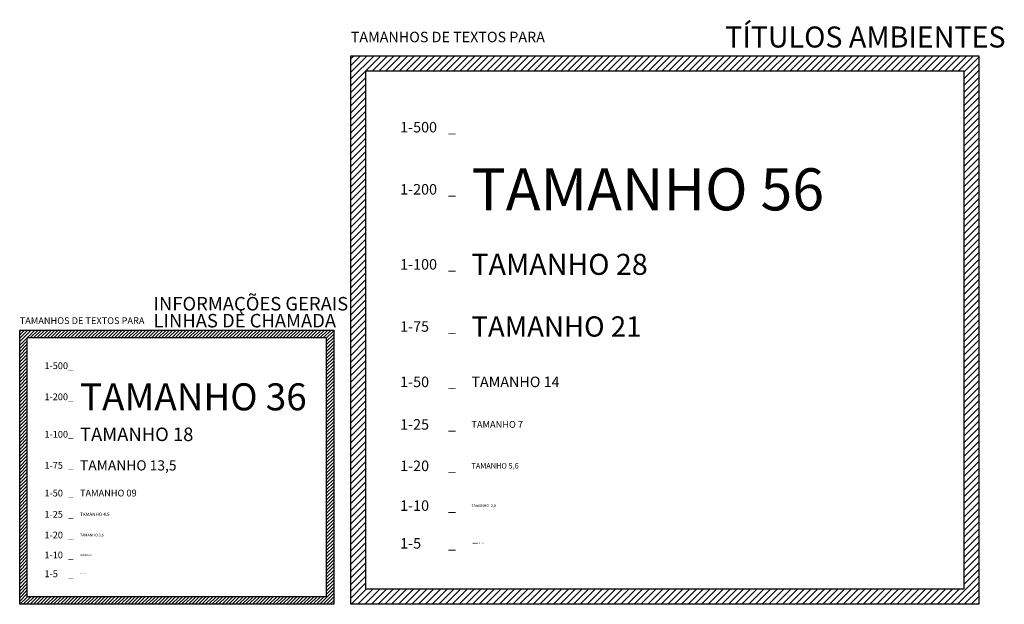
# Model space of a CAD drawing. Units: millimetres. Extents: x 2353 to 99134, y 1166 to 45892.
# Drawn here: x 4539 to 5852, y 15086 to 15865 of the extents above; entities that cross this region are included whole.
import ezdxf
from ezdxf.enums import TextEntityAlignment as Align

# ---------------------------------------------------------------- set-up
doc = ezdxf.new("R2010")
doc.units = ezdxf.units.MM
doc.layers.add('ARQ_TEXT 1', color=7, linetype='Continuous')
doc.layers.add('ARQ_TIT 1', color=7, linetype='Continuous')
doc.styles.add('Arial Narrow Negrito', font='txt')
doc.styles.add('Arial Narrow Negrito Itálico', font='txt')
doc.styles.add('Arial Narrow Regular', font='ARIALN.TTF')

msp = doc.modelspace()

# ---------------------------------------------------------------- hatches: boundary and pattern name
h = msp.add_hatch()
h.set_pattern_fill('LINE', color=256, scale=2, angle=45, style=0)
h.set_pattern_definition([(45, (4017.68, 15487.991), (-4.490128, 4.490128), [])])
h.paths.add_polyline_path([(4980.556, 15817.319), (4980.556, 15086.465), (5817.84, 15086.465), (5817.84, 15817.319)])
h.paths.add_polyline_path([(5000.556, 15106.465), (5797.84, 15106.465), (5797.84, 15797.319), (5000.556, 15797.319)], flags=16)
h = msp.add_hatch()
h.set_pattern_fill('LINE', color=256, angle=45, style=0)
h.set_pattern_definition([(45, (4057.7744, 15287.228), (-2.245064, 2.245064), [])])
h.paths.add_polyline_path([(4539.212, 15451.892), (4539.212, 15086.465), (4957.854, 15086.465), (4957.854, 15451.892)])
h.paths.add_polyline_path([(4549.212, 15096.465), (4947.854, 15096.465), (4947.854, 15441.892), (4549.212, 15441.892)], flags=16)

# ---------------------------------------------------------------- linework, layer by layer
for points in [[(4980.556, 15817.319), (5817.84, 15817.319), (5817.84, 15086.465), (4980.556, 15086.465)], [(5000.556, 15797.319), (5797.84, 15797.319), (5797.84, 15106.465), (5000.556, 15106.465)], [(4539.212, 15451.892), (4957.854, 15451.892), (4957.854, 15086.465), (4539.212, 15086.465)], [(4549.212, 15441.892), (4947.854, 15441.892), (4947.854, 15096.465), (4549.212, 15096.465)]]:
    msp.add_lwpolyline(points, close=True)

# ---------------------------------------------------------------- texts
at = {"color": 1, "style": 'Arial Narrow Negrito Itálico'}
for s, height, p in [('TÍTULOS AMBIENTES', 28, (5479.61, 15842.233)), ('INFORMAÇÕES GERAIS', 18, (4717.688, 15486.911)), ('LINHAS DE CHAMADA', 18, (4717.688, 15464.349))]:
    msp.add_text(s, height=height, dxfattribs=at).set_placement(p, align=Align.MIDDLE_LEFT)
for s, height, style, p in [('TAMANHOS DE TEXTOS PARA', 14, 'Arial Narrow Negrito Itálico', (4980.556, 15842.233)), ('1-500', 14, 'Arial Narrow Regular', (5046.435, 15722.11)), ('1-200', 14, 'Arial Narrow Regular', (5046.435, 15639.301)), ('1-100', 14, 'Arial Narrow Regular', (5046.435, 15539.376)), ('TAMANHOS DE TEXTOS PARA ', 9, 'Arial Narrow Negrito Itálico', (4539.212, 15464.349)), ('1-75', 14, 'Arial Narrow Regular', (5046.435, 15456.561)), ('1-500', 9, 'Arial Narrow Negrito', (4572.152, 15404.287)), ('1-50', 14, 'Arial Narrow Regular', (5046.435, 15382.78)), ('1-200', 9, 'Arial Narrow Negrito', (4572.152, 15362.883)), ('1-25', 14, 'Arial Narrow Regular', (5046.435, 15326.103)), ('1-100', 9, 'Arial Narrow Negrito', (4572.152, 15312.921)), ('1-20', 14, 'Arial Narrow Regular', (5046.435, 15270.931)), ('1-75', 9, 'Arial Narrow Negrito', (4572.152, 15271.513)), ('1-50', 9, 'Arial Narrow Negrito', (4572.152, 15234.623)), ('1-10', 14, 'Arial Narrow Regular', (5046.435, 15217.949)), ('1-25', 9, 'Arial Narrow Negrito', (4572.152, 15206.284)), ('1-20', 9, 'Arial Narrow Negrito', (4572.152, 15178.698)), ('1-5', 14, 'Arial Narrow Regular', (5046.435, 15167.711)), ('1-10', 9, 'Arial Narrow Negrito', (4572.152, 15152.207)), ('1-5', 9, 'Arial Narrow Negrito', (4572.152, 15127.088))]:
    msp.add_text(s, height=height, dxfattribs=dict(style=style)).set_placement(p, align=Align.MIDDLE_LEFT)
at = {"layer": 'ARQ_TEXT 1'}
for s, height, style, p in [('_', 14, 'Arial Narrow Regular', (5110.142, 15722.11)), ('_', 14, 'Arial Narrow Regular', (5110.142, 15639.301)), ('_', 14, 'Arial Narrow Regular', (5110.142, 15539.376)), ('_', 14, 'Arial Narrow Regular', (5110.142, 15456.561)), ('_', 9, 'Arial Narrow Negrito', (4604.005, 15404.287)), ('TAMANHO 36', 36, 'Arial Narrow Regular', (4619.593, 15362.883)), ('_', 14, 'Arial Narrow Regular', (5110.142, 15382.78)), ('_', 9, 'Arial Narrow Negrito', (4604.005, 15362.883)), ('TAMANHO 18', 18, 'Arial Narrow Regular', (4619.593, 15312.921)), ('_', 14, 'Arial Narrow Regular', (5110.142, 15326.103)), ('_', 9, 'Arial Narrow Negrito', (4604.005, 15312.921)), ('TAMANHO 13,5', 13.5, 'Arial Narrow Regular', (4619.593, 15271.513)), ('_', 9, 'Arial Narrow Negrito', (4604.005, 15271.513)), ('_', 14, 'Arial Narrow Regular', (5110.142, 15270.931)), ('TAMANHO 09', 9, 'Arial Narrow Regular', (4619.593, 15234.623)), ('_', 9, 'Arial Narrow Negrito', (4604.005, 15234.623)), ('_', 9, 'Arial Narrow Negrito', (4604.005, 15206.284)), ('TAMANHO 4.5', 4.5, 'Arial Narrow Regular', (4619.593, 15206.284)), ('_', 14, 'Arial Narrow Regular', (5110.142, 15217.949)), ('_', 9, 'Arial Narrow Negrito', (4604.005, 15178.698)), ('TAMANHO 3,6', 3.6, 'Arial Narrow Regular', (4619.593, 15178.698)), ('_', 14, 'Arial Narrow Regular', (5110.142, 15167.711)), ('_', 9, 'Arial Narrow Negrito', (4604.005, 15152.207)), ('TAMANHO 1,8', 1.8, 'Arial Narrow Regular', (4619.593, 15152.207)), ('_', 9, 'Arial Narrow Negrito', (4604.005, 15127.088)), ('TAMANHO 0,9', 0.9, 'Arial Narrow Regular', (4619.593, 15127.088))]:
    msp.add_text(s, height=height, dxfattribs=dict(at, style=style)).set_placement(p, align=Align.MIDDLE_LEFT)
at = {"layer": 'ARQ_TIT 1', "style": 'Arial Narrow Regular'}
for s, height, p in [('TAMANHO 56', 56, (5141.317, 15639.301)), ('TAMANHO 28', 28, (5141.317, 15539.376)), ('TAMANHO 21', 27, (5141.317, 15456.561)), ('TAMANHO 14', 14, (5141.317, 15382.78)), ('TAMANHO 7', 9, (5141.317, 15326.103)), ('TAMANHO 5,6', 7.2, (5141.317, 15270.931)), ('TAMANHO  2,8', 3.6, (5141.317, 15217.949)), ('TAMANHO  1,5', 1.8, (5141.317, 15167.711))]:
    msp.add_text(s, height=height, dxfattribs=at).set_placement(p, align=Align.MIDDLE_LEFT)

doc.saveas('drawing.dxf')
